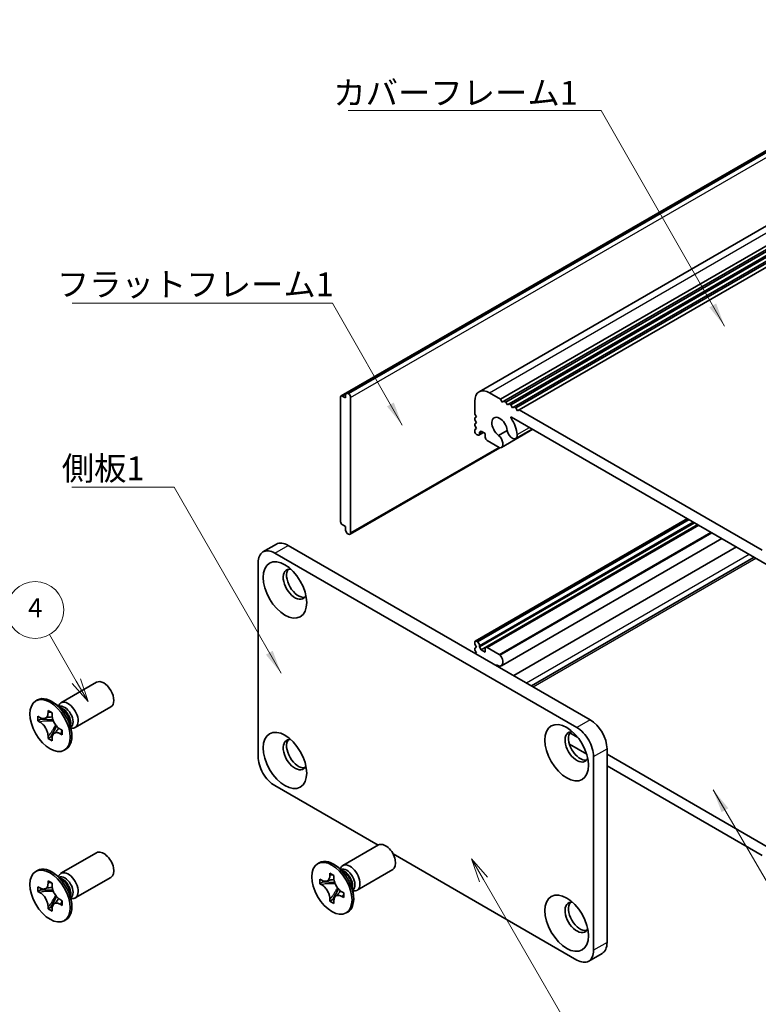
# Model space of a CAD drawing. Units: millimetres. Extents: x -50 to 7364, y -50 to 4857.
# Drawn here: x 51 to 129, y 4137 to 4241 of the extents above; entities that cross this region are included whole.
import ezdxf

# ---------------------------------------------------------------- set-up
doc = ezdxf.new("R2010")
doc.units = ezdxf.units.MM
doc.header["$LTSCALE"] = 2
for name, color, linetype, lineweight in [('Symbol (ISO)', 7, 'Continuous', 18), ('Symbol (TK)', 100, 'Continuous', 18), ('Visible (ISO)', 7, 'Continuous', 35), ('Visible Narrow (ISO)', 7, 'Continuous', 25)]:
    doc.layers.add(name, color=color, linetype=linetype, lineweight=lineweight)
doc.styles.add('Note Text (TK)', font='txt')
doc.styles.add('Note Text (TK2)', font='txt')
doc.dimstyles.new('Default - Method 1b (TK)$7', dxfattribs={"dimscale": 2, "dimtxt": 2.5, "dimasz": 2.5, "dimexe": 1, "dimexo": 1.5, "dimgap": 1, "dimtad": 1, "dimtoh": 1, "dimrnd": 1e-08, "dimdsep": 46, "dimtxsty": 'Note Text (TK)', "dimcen": 0.09, "dimdle": 5, "dimclrd": 100, "dimclre": 100, "dimclrt": 7, "dimadec": 1, "dimazin": 1, "dimtfac": 1, "dimtmove": 0, "dimatfit": 3, "dimfxl": 1, "dimtolj": 1, "dimlwd": -1, "dimlwe": -1, "dimarcsym": 0})

msp = doc.modelspace()

# ---------------------------------------------------------------- linework, layer by layer
at = {"layer": 'Symbol (TK)', "color": 100}
for p, q in [((56.7108, 4171.1953), (53.886, 4176.0881)), ((56.7108, 4171.1953), (57.9608, 4169.0303)), ((57.9608, 4169.0303), (57.1439, 4171.4453)), ((56.2778, 4170.9453), (57.9608, 4169.0303)), ((99.6217, 4150.3019), (98.3717, 4152.467)), ((100.0547, 4150.5519), (98.3717, 4152.467)), ((98.3717, 4152.467), (99.1887, 4150.0519)), ((99.6217, 4150.3019), (109.6457, 4132.9398))]:
    msp.add_line(p, q, dxfattribs=at)
at = {"layer": 'Symbol (TK)'}
msp.add_circle((52.386, 4178.6862), 3, dxfattribs=at)
at = {"layer": 'Visible (ISO)'}
for p, q in [((85.2711, 4201.5346), (153.1533, 4240.7265)), ((99.1617, 4201.6844), (167.044, 4240.8762)), ((84.6157, 4201.2408), (152.498, 4240.4327)), ((101.4284, 4200.9018), (169.3107, 4240.0936)), ((101.782, 4200.6977), (169.6643, 4239.8895)), ((101.9588, 4200.5956), (169.841, 4239.7875)), ((102.3123, 4200.3915), (170.1946, 4239.5833)), ((102.4891, 4200.2894), (170.3714, 4239.4813)), ((102.8427, 4200.0853), (170.7249, 4239.2772)), ((103.0194, 4199.9833), (170.9017, 4239.1751)), ((103.373, 4199.7791), (171.2552, 4238.971)), ((85.0943, 4201.4326), (85.2711, 4201.5346)), ((85.0943, 4201.4326), (85.0943, 4201.0243)), ((85.4125, 4201.453), (85.2711, 4201.5346)), ((100.2617, 4201.5754), (101.4284, 4200.9018)), ((84.564, 4201.1264), (84.564, 4187.9808)), ((85.0943, 4201.0243), (84.7407, 4201.2284)), ((85.6246, 4186.7969), (85.6246, 4201.0855)), ((98.7061, 4199.3301), (98.7061, 4200.6773)), ((101.4284, 4200.9018), (101.6052, 4200.5956)), ((101.6052, 4200.5956), (101.782, 4200.6977)), ((101.782, 4200.6977), (101.9588, 4200.5956)), ((101.9588, 4200.5956), (102.1356, 4200.2894)), ((102.1356, 4200.2894), (102.3123, 4200.3915)), ((102.3123, 4200.3915), (102.4891, 4200.2894)), ((102.4891, 4200.2894), (102.6659, 4199.9833)), ((98.8829, 4199.0239), (98.7061, 4199.3301)), ((102.6659, 4199.9833), (102.8427, 4200.0853)), ((102.8427, 4200.0853), (103.0194, 4199.9833)), ((103.0194, 4199.9833), (103.1962, 4199.6771)), ((103.1962, 4199.6771), (103.373, 4199.7791)), ((103.373, 4199.7791), (128.9703, 4185.0005)), ((98.7061, 4198.9218), (98.8829, 4199.0239)), ((98.7061, 4198.7177), (98.7061, 4198.9218)), ((98.8829, 4198.4115), (98.7061, 4198.7177)), ((98.7061, 4198.3094), (98.8829, 4198.4115)), ((98.7061, 4198.1053), (98.7061, 4198.3094)), ((129.7654, 4183.3167), (102.5779, 4199.0134)), ((98.8829, 4197.7991), (98.7061, 4198.1053)), ((98.7061, 4197.6971), (98.8829, 4197.7991)), ((98.7061, 4197.4929), (98.7061, 4197.6971)), ((98.9889, 4197.1255), (98.8829, 4197.1868)), ((99.1389, 4197.1107), (99.6071, 4197.381)), ((99.3778, 4197.5134), (99.2011, 4197.4113)), ((99.2011, 4197.4113), (99.2011, 4197.248)), ((99.8021, 4197.2684), (99.3778, 4197.5134)), ((99.8021, 4196.901), (99.8021, 4197.2684)), ((101.2058, 4197.08), (102.1272, 4197.612)), ((101.5018, 4195.8139), (104.8108, 4197.7243)), ((103.0271, 4196.7462), (104.766, 4197.7501)), ((101.2743, 4195.806), (100.0142, 4196.5336)), ((85.5625, 4186.6595), (101.3558, 4195.7778)), ((98.7579, 4175.3987), (121.1189, 4188.3088)), ((99.2011, 4174.7943), (121.8638, 4187.8787)), ((84.7407, 4187.6746), (85.0943, 4187.4705)), ((85.0943, 4187.4705), (85.0943, 4187.0622)), ((85.2711, 4186.756), (85.0943, 4187.0622)), ((85.2711, 4186.756), (85.4125, 4186.6744)), ((99.3778, 4174.4881), (122.2174, 4187.6746)), ((99.8642, 4174.748), (122.2356, 4187.6641)), ((101.5018, 4172.819), (124.7249, 4186.2269)), ((76.3843, 4184.7978), (77.7985, 4185.6143)), ((77.6343, 4184.6739), (109.4541, 4166.3028)), ((79.0485, 4185.4904), (110.8683, 4167.1193)), ((102.801, 4171.7769), (126.277, 4185.3308)), ((75.8665, 4163.2409), (75.8665, 4183.6533)), ((104.6795, 4170.6924), (128.1554, 4184.2462)), ((98.8829, 4175.3863), (98.9889, 4175.3251)), ((98.7061, 4175.0801), (98.7061, 4175.2842)), ((98.8829, 4174.7739), (98.7061, 4175.0801)), ((98.7061, 4174.6719), (98.8829, 4174.7739)), ((98.7061, 4174.4677), (98.7061, 4174.6719)), ((98.8829, 4174.1615), (98.7061, 4174.4677)), ((99.2011, 4174.9576), (99.2011, 4174.7943)), ((99.2011, 4174.7943), (99.3778, 4174.4881)), ((99.3778, 4174.4881), (99.8021, 4174.2432)), ((99.8021, 4174.2432), (99.8021, 4174.6106)), ((100.0142, 4174.7331), (101.2743, 4174.0056)), ((98.7768, 4174.1003), (98.8829, 4174.1615)), ((55.0983, 4168.9041), (58.8531, 4171.0719)), ((52.4462, 4169.105), (52.623, 4169.207)), ((53.7341, 4167.8541), (53.7341, 4168.0991)), ((53.7341, 4168.0991), (54.1584, 4167.8541)), ((55.2961, 4168.1704), (54.5126, 4168.7918)), ((54.8211, 4168.5472), (54.8816, 4168.6671)), ((56.5983, 4166.306), (60.3531, 4168.4738)), ((52.6734, 4166.9968), (52.6734, 4167.4867)), ((52.6734, 4167.4867), (52.8856, 4167.3642)), ((52.9828, 4167.1754), (52.6734, 4166.9968)), ((52.9828, 4167.3145), (52.9828, 4167.1754)), ((54.2453, 4167.1268), (52.9828, 4167.1754)), ((54.1584, 4167.8541), (54.1584, 4167.6092)), ((52.8856, 4166.8743), (52.6734, 4166.9968)), ((54.0435, 4165.3383), (54.6326, 4166.456)), ((55.0069, 4166.1395), (55.219, 4166.017)), ((55.219, 4166.017), (55.219, 4165.5271)), ((56.0618, 4166.8442), (56.2082, 4165.855)), ((56.1506, 4166.2444), (56.2847, 4166.2368)), ((53.7341, 4165.1597), (53.7341, 4165.4046)), ((53.7341, 4165.1597), (54.0435, 4165.3383)), ((54.1584, 4164.9147), (53.7341, 4165.1597)), ((54.0435, 4165.3383), (54.1639, 4165.2687)), ((54.1584, 4165.1597), (54.1584, 4164.9147)), ((55.219, 4165.5271), (55.0069, 4165.6496)), ((108.7071, 4165.7543), (109.5602, 4165.2617)), ((55.4462, 4163.9088), (55.623, 4164.0109)), ((110.4997, 4163.4946), (108.6735, 4164.5489)), ((112.6361, 4164.0574), (112.6361, 4143.645)), ((111.2219, 4163.2409), (111.2219, 4142.8285)), ((112.6361, 4163.4859), (129.7654, 4153.5963)), ((128.9703, 4152.8306), (112.6361, 4162.2611)), ((88.5087, 4153.9007), (77.6343, 4160.179)), ((84.7968, 4151.7577), (88.5516, 4153.9255)), ((55.0983, 4150.9412), (58.8531, 4153.109)), ((109.4541, 4141.8079), (90.0921, 4152.9865)), ((82.1447, 4151.9585), (82.3215, 4152.0606)), ((84.9946, 4151.024), (84.2111, 4151.6454)), ((84.5196, 4151.4008), (84.5801, 4151.5207)), ((52.4462, 4151.142), (52.623, 4151.2441)), ((55.2961, 4150.2075), (54.5126, 4150.8289)), ((54.8211, 4150.5843), (54.8816, 4150.7042)), ((56.5983, 4148.3431), (60.3531, 4150.5109)), ((83.4326, 4150.7077), (83.4326, 4150.9526)), ((83.4326, 4150.9526), (83.8568, 4150.7077)), ((83.8568, 4150.7077), (83.8568, 4150.4627)), ((86.2968, 4149.1596), (90.0516, 4151.3274)), ((52.6734, 4149.0339), (52.6734, 4149.5238)), ((52.6734, 4149.5238), (52.8856, 4149.4013)), ((53.7341, 4149.8912), (53.7341, 4150.1361)), ((53.7341, 4150.1361), (54.1584, 4149.8912)), ((54.1584, 4149.8912), (54.1584, 4149.6462)), ((82.3719, 4149.8504), (82.3719, 4150.3403)), ((82.3719, 4150.3403), (82.5841, 4150.2178)), ((82.6813, 4150.029), (82.3719, 4149.8504)), ((82.5841, 4149.7279), (82.3719, 4149.8504)), ((82.6813, 4150.1681), (82.6813, 4150.029)), ((83.9438, 4149.9804), (82.6813, 4150.029)), ((85.7603, 4149.6978), (85.9067, 4148.7085)), ((52.9828, 4149.2125), (52.6734, 4149.0339)), ((52.8856, 4148.9114), (52.6734, 4149.0339)), ((52.9828, 4149.3516), (52.9828, 4149.2125)), ((54.2453, 4149.1639), (52.9828, 4149.2125)), ((54.0435, 4147.3754), (54.6326, 4148.4931)), ((56.0618, 4148.8813), (56.2082, 4147.892)), ((83.7419, 4148.1919), (84.3311, 4149.3096)), ((84.7054, 4148.993), (84.9175, 4148.8706)), ((84.9175, 4148.3807), (84.7054, 4148.5031)), ((84.9175, 4148.8706), (84.9175, 4148.3807)), ((85.8491, 4149.0979), (85.9832, 4149.0904)), ((53.7341, 4147.1967), (53.7341, 4147.4417)), ((53.7341, 4147.1967), (54.0435, 4147.3754)), ((54.0435, 4147.3754), (54.1639, 4147.3058)), ((55.0069, 4148.1765), (55.219, 4148.0541)), ((55.219, 4147.5642), (55.0069, 4147.6866)), ((55.219, 4148.0541), (55.219, 4147.5642)), ((56.1506, 4148.2814), (56.2847, 4148.2739)), ((83.4326, 4148.0132), (83.4326, 4148.2582)), ((83.4326, 4148.0132), (83.7419, 4148.1919)), ((83.8568, 4147.7683), (83.4326, 4148.0132)), ((83.7419, 4148.1919), (83.8624, 4148.1223)), ((83.8568, 4148.0132), (83.8568, 4147.7683)), ((54.1584, 4146.9518), (53.7341, 4147.1967)), ((54.1584, 4147.1967), (54.1584, 4146.9518)), ((85.1447, 4146.7624), (85.3215, 4146.8645)), ((55.4462, 4145.9459), (55.623, 4146.048)), ((110.7041, 4141.684), (112.1183, 4142.5005))]:
    msp.add_line(p, q, dxfattribs=at)
for centre, major_axis, start_param, end_param in [((84.7407, 4201.0243), (-0.125, 0.2165), 5.49778714, 7.06858347), ((85.4125, 4201.208), (0.15, -0.2598), 0.78539816, 2.35619449), ((100.2617, 4199.7791), (-1.1, 1.9053), 5.49778714, 7.06858347), ((101.3224, 4197.942), (-0.575, 0.9959), 4.0702248, 8.49553751), ((102.5779, 4198.9318), (-0.05, 0.0866), 5.49778714, 7.93751011), ((101.3224, 4197.942), (1.325, -2.295), 0.92863215, 1.6543248), ((98.8829, 4197.3909), (-0.125, 0.2165), 0.78539816, 2.35619449), ((98.9889, 4197.3705), (0.15, -0.2598), 5.49778714, 7.06858347), ((102.6521, 4197.3957), (0.375, -0.6495), 4.0702248, 7.21181745), ((100.0142, 4196.7785), (-0.15, 0.2598), 0.78539816, 2.35619449), ((101.1052, 4196.5009), (0.3967, -0.687), 6.00408728, 8.45897698), ((101.2743, 4196.051), (0.15, -0.2598), 5.49778714, 6.00408728), ((84.7407, 4187.8787), (-0.125, 0.2165), 0.78539816, 2.35619449), ((85.4125, 4186.9193), (0.15, -0.2598), 5.49778714, 7.06858347), ((79.0485, 4183.4492), (-1.25, 2.1651), 5.49778714, 6.28318531), ((77.6343, 4182.6327), (-1.25, 2.1651), 5.49778714, 7.06858347), ((79.7556, 4181.408), (-0.875, 1.5155), 5.86723322, 9.84073005), ((80.1092, 4181.6121), (-0.875, 1.5155), 0.20343074, 2.93816191), ((98.8829, 4175.1822), (-0.125, 0.2165), 5.49778714, 7.06858347), ((98.9889, 4175.0801), (0.15, -0.2598), 0.78539816, 2.35619449), ((100.0142, 4174.4881), (-0.15, 0.2598), 5.49778714, 7.06858347), ((101.1052, 4173.506), (0.3967, -0.687), 5.67818996, 8.13307966), ((101.2743, 4173.7606), (0.15, -0.2598), 1.84989435, 2.35619449), ((101.3224, 4171.8141), (-0.575, 0.9959), 5.64162943, 6.01426228), ((59.6031, 4169.7729), (-0.75, 1.299), 3.14159267, 6.28318531), ((54.123, 4166.609), (-1.5, 2.5981), 3.14159265, 6.28318531), ((55.8483, 4167.6051), (-0.75, 1.299), 2.78022553, 6.64455243), ((55.4948, 4167.401), (-0.625, 1.0825), 3.17115745, 6.25362051), ((110.8683, 4165.078), (-1.25, 2.1651), 3.92699082, 5.49778714), ((109.4541, 4164.2615), (1.25, -2.1651), 0.78539816, 2.35619449), ((79.7556, 4163.445), (-0.875, 1.5155), 5.86723322, 9.84073005), ((80.1092, 4163.6492), (-0.875, 1.5155), 0.20343074, 2.93816191), ((109.4541, 4164.2615), (-0.875, 1.5155), 5.86723322, 9.84073005), ((109.8077, 4164.4657), (-0.875, 1.5155), 0.20343074, 2.93816191), ((77.6343, 4162.2203), (-1.25, 2.1651), 0.78539816, 2.35619449), ((89.3016, 4152.6265), (-0.75, 1.299), 3.14159265, 6.28318531), ((59.6031, 4151.81), (-0.75, 1.299), 3.14159265, 6.28318531), ((83.8215, 4149.4625), (-1.5, 2.5981), 3.14159265, 6.28318531), ((54.123, 4148.646), (-1.5, 2.5981), 3.14159265, 6.28318531), ((85.5468, 4150.4587), (-0.75, 1.299), 2.78022553, 6.64455243), ((85.1933, 4150.2545), (-0.625, 1.0825), 3.17115745, 6.25362051), ((55.8483, 4149.6422), (-0.75, 1.299), 2.78022553, 6.64455243), ((55.4948, 4149.438), (-0.625, 1.0825), 3.17115745, 6.25362051), ((109.4541, 4146.2986), (-0.875, 1.5155), 5.86723322, 9.84073005), ((109.8077, 4146.5027), (-0.875, 1.5155), 0.20343074, 2.93816191), ((110.8683, 4144.6656), (1.25, -2.1651), 0, 0.78539816), ((109.4541, 4143.8491), (1.25, -2.1651), 5.49778714, 7.06858347)]:
    msp.add_ellipse(centre, major_axis=major_axis, ratio=0.57735027, start_param=start_param, end_param=end_param, dxfattribs=at)
for centre, major_axis in [((78.695, 4180.7956), (-1.625, 2.8146)), ((53.9462, 4166.5069), (-1.5, 2.5981)), ((78.695, 4162.8327), (-1.625, 2.8146)), ((108.3934, 4163.6492), (-1.625, 2.8146)), ((53.9462, 4148.544), (-1.5, 2.5981)), ((83.6447, 4149.3605), (-1.5, 2.5981)), ((108.3934, 4145.6862), (-1.625, 2.8146))]:
    msp.add_ellipse(centre, major_axis=major_axis, ratio=0.57735027, dxfattribs=at)
for points, knots in [([(53.7341, 4167.8541), (53.7341, 4167.8247), (53.7329, 4167.796), (53.7283, 4167.7392), (53.7247, 4167.7111), (53.7099, 4167.6274), (53.6947, 4167.5751), (53.6535, 4167.4786), (53.6271, 4167.435), (53.5349, 4167.3254), (53.4562, 4167.2781), (53.2915, 4167.2432), (53.2114, 4167.2455), (53.0486, 4167.2837), (52.9673, 4167.317), (52.8856, 4167.3642)], [0, 0, 0, 0, 0.010798916, 0.010798916, 0.021961727, 0.021961727, 0.045257146, 0.045257146, 0.069525905, 0.069525905, 0.116754864, 0.116754864, 0.154152318, 0.154152318, 0.188823604, 0.188823604, 0.188823604, 0.188823604]), ([(54.1726, 4167.4223), (54.0579, 4167.4131), (53.9449, 4167.4045), (53.7639, 4167.383), (53.6919, 4167.3713), (53.59, 4167.3477), (53.5546, 4167.3362), (53.5111, 4167.3184), (53.4973, 4167.3116), (53.4856, 4167.3048)], [0.090164851, 0.090164851, 0.090164851, 0.090164851, 0.126194147, 0.126194147, 0.152815434, 0.152815434, 0.175356929, 0.175356929, 0.190911035, 0.190911035, 0.190911035, 0.190911035]), ([(55.0069, 4166.1395), (54.9814, 4166.1542), (54.956, 4166.1702), (54.9044, 4166.2053), (54.8784, 4166.2245), (54.7985, 4166.2877), (54.7456, 4166.3358), (54.6414, 4166.4436), (54.5904, 4166.5035), (54.4494, 4166.6914), (54.3691, 4166.8286), (54.2566, 4167.0837), (54.2185, 4167.1982), (54.1702, 4167.4141), (54.1584, 4167.5148), (54.1584, 4167.6092)], [0, 0, 0, 0, 0.010798916, 0.010798916, 0.021961727, 0.021961727, 0.045257146, 0.045257146, 0.069525905, 0.069525905, 0.116754864, 0.116754864, 0.154152318, 0.154152318, 0.188823604, 0.188823604, 0.188823604, 0.188823604]), ([(52.8856, 4166.8743), (52.911, 4166.8596), (52.9365, 4166.8436), (52.988, 4166.8085), (53.0141, 4166.7893), (53.094, 4166.7261), (53.1469, 4166.678), (53.2511, 4166.5702), (53.302, 4166.5103), (53.4431, 4166.3224), (53.5233, 4166.1852), (53.6359, 4165.9301), (53.674, 4165.8156), (53.7223, 4165.5997), (53.7341, 4165.499), (53.7341, 4165.4046)], [0, 0, 0, 0, 0.010798916, 0.010798916, 0.021961727, 0.021961727, 0.045257146, 0.045257146, 0.069525905, 0.069525905, 0.116754864, 0.116754864, 0.154152318, 0.154152318, 0.188823604, 0.188823604, 0.188823604, 0.188823604]), ([(54.4069, 4165.709), (54.4308, 4165.7228), (54.4605, 4165.7441), (54.5219, 4165.8048), (54.544, 4165.8287), (54.5991, 4165.8932), (54.6335, 4165.9371), (54.711, 4166.0416), (54.7549, 4166.1043), (54.8165, 4166.1934), (54.8343, 4166.2193), (54.8522, 4166.2452)], [0, 0, 0, 0, 0.031629042, 0.031629042, 0.046446308, 0.046446308, 0.066275841, 0.066275841, 0.090813147, 0.090813147, 0.100732171, 0.100732171, 0.100732171, 0.100732171]), ([(54.1584, 4165.1597), (54.1584, 4165.289), (54.1805, 4165.4043), (54.2673, 4165.5946), (54.3314, 4165.6671), (54.4901, 4165.7554), (54.5819, 4165.7725), (54.7855, 4165.7521), (54.8956, 4165.7138), (55.0069, 4165.6496)], [0, 0, 0, 0, 0.047534213, 0.047534213, 0.095646709, 0.095646709, 0.141901189, 0.141901189, 0.189099427, 0.189099427, 0.189099427, 0.189099427]), ([(83.4326, 4150.7077), (83.4326, 4150.6783), (83.4314, 4150.6496), (83.4268, 4150.5927), (83.4232, 4150.5647), (83.4084, 4150.481), (83.3932, 4150.4287), (83.3519, 4150.3322), (83.3256, 4150.2886), (83.2334, 4150.179), (83.1547, 4150.1317), (82.99, 4150.0968), (82.9099, 4150.0991), (82.7471, 4150.1373), (82.6658, 4150.1706), (82.5841, 4150.2178)], [0, 0, 0, 0, 0.010798916, 0.010798916, 0.021961727, 0.021961727, 0.045257146, 0.045257146, 0.069525905, 0.069525905, 0.116754864, 0.116754864, 0.154152318, 0.154152318, 0.188823604, 0.188823604, 0.188823604, 0.188823604]), ([(84.7054, 4148.993), (84.6799, 4149.0077), (84.6545, 4149.0237), (84.6029, 4149.0589), (84.5768, 4149.0781), (84.497, 4149.1413), (84.4441, 4149.1894), (84.3398, 4149.2972), (84.2889, 4149.357), (84.1479, 4149.545), (84.0676, 4149.6821), (83.9551, 4149.9373), (83.917, 4150.0517), (83.8686, 4150.2677), (83.8568, 4150.3684), (83.8568, 4150.4627)], [0, 0, 0, 0, 0.010798916, 0.010798916, 0.021961727, 0.021961727, 0.045257146, 0.045257146, 0.069525905, 0.069525905, 0.116754864, 0.116754864, 0.154152318, 0.154152318, 0.188823604, 0.188823604, 0.188823604, 0.188823604]), ([(53.7341, 4149.8912), (53.7341, 4149.8618), (53.7329, 4149.8331), (53.7283, 4149.7762), (53.7247, 4149.7482), (53.7099, 4149.6645), (53.6947, 4149.6122), (53.6535, 4149.5157), (53.6271, 4149.4721), (53.5349, 4149.3625), (53.4562, 4149.3152), (53.2915, 4149.2803), (53.2114, 4149.2826), (53.0486, 4149.3208), (52.9673, 4149.3541), (52.8856, 4149.4013)], [0, 0, 0, 0, 0.010798916, 0.010798916, 0.021961727, 0.021961727, 0.045257146, 0.045257146, 0.069525905, 0.069525905, 0.116754864, 0.116754864, 0.154152318, 0.154152318, 0.188823604, 0.188823604, 0.188823604, 0.188823604]), ([(54.1726, 4149.4594), (54.0579, 4149.4501), (53.9449, 4149.4415), (53.7639, 4149.42), (53.6919, 4149.4084), (53.59, 4149.3848), (53.5546, 4149.3733), (53.5111, 4149.3555), (53.4973, 4149.3486), (53.4856, 4149.3419)], [0.090164851, 0.090164851, 0.090164851, 0.090164851, 0.126194147, 0.126194147, 0.152815434, 0.152815434, 0.175356929, 0.175356929, 0.190911035, 0.190911035, 0.190911035, 0.190911035]), ([(55.0069, 4148.1765), (54.9814, 4148.1912), (54.956, 4148.2073), (54.9044, 4148.2424), (54.8784, 4148.2616), (54.7985, 4148.3248), (54.7456, 4148.3729), (54.6414, 4148.4807), (54.5904, 4148.5405), (54.4494, 4148.7285), (54.3691, 4148.8656), (54.2566, 4149.1208), (54.2185, 4149.2352), (54.1702, 4149.4512), (54.1584, 4149.5519), (54.1584, 4149.6462)], [0, 0, 0, 0, 0.010798916, 0.010798916, 0.021961727, 0.021961727, 0.045257146, 0.045257146, 0.069525905, 0.069525905, 0.116754864, 0.116754864, 0.154152318, 0.154152318, 0.188823604, 0.188823604, 0.188823604, 0.188823604]), ([(82.5841, 4149.7279), (82.6095, 4149.7132), (82.6349, 4149.6972), (82.6865, 4149.662), (82.7126, 4149.6429), (82.7924, 4149.5797), (82.8453, 4149.5316), (82.9496, 4149.4237), (83.0005, 4149.3639), (83.1415, 4149.176), (83.2218, 4149.0388), (83.3344, 4148.7836), (83.3725, 4148.6692), (83.4208, 4148.4532), (83.4326, 4148.3526), (83.4326, 4148.2582)], [0, 0, 0, 0, 0.010798916, 0.010798916, 0.021961727, 0.021961727, 0.045257146, 0.045257146, 0.069525905, 0.069525905, 0.116754864, 0.116754864, 0.154152318, 0.154152318, 0.188823604, 0.188823604, 0.188823604, 0.188823604]), ([(83.8711, 4150.2759), (83.7564, 4150.2666), (83.6434, 4150.258), (83.4624, 4150.2365), (83.3903, 4150.2249), (83.2885, 4150.2013), (83.253, 4150.1898), (83.2096, 4150.172), (83.1958, 4150.1651), (83.1841, 4150.1584)], [0.090164851, 0.090164851, 0.090164851, 0.090164851, 0.126194147, 0.126194147, 0.152815434, 0.152815434, 0.175356929, 0.175356929, 0.190911035, 0.190911035, 0.190911035, 0.190911035]), ([(52.8856, 4148.9114), (52.911, 4148.8967), (52.9365, 4148.8807), (52.988, 4148.8456), (53.0141, 4148.8264), (53.094, 4148.7632), (53.1469, 4148.7151), (53.2511, 4148.6073), (53.302, 4148.5474), (53.4431, 4148.3595), (53.5233, 4148.2223), (53.6359, 4147.9672), (53.674, 4147.8527), (53.7223, 4147.6367), (53.7341, 4147.5361), (53.7341, 4147.4417)], [0, 0, 0, 0, 0.010798916, 0.010798916, 0.021961727, 0.021961727, 0.045257146, 0.045257146, 0.069525905, 0.069525905, 0.116754864, 0.116754864, 0.154152318, 0.154152318, 0.188823604, 0.188823604, 0.188823604, 0.188823604]), ([(83.8568, 4148.0132), (83.8568, 4148.1426), (83.879, 4148.2579), (83.9658, 4148.4481), (84.0299, 4148.5206), (84.1886, 4148.609), (84.2804, 4148.6261), (84.484, 4148.6057), (84.5941, 4148.5674), (84.7054, 4148.5031)], [0, 0, 0, 0, 0.047534213, 0.047534213, 0.095646709, 0.095646709, 0.141901189, 0.141901189, 0.189099427, 0.189099427, 0.189099427, 0.189099427]), ([(84.1054, 4148.5626), (84.1293, 4148.5764), (84.159, 4148.5977), (84.2204, 4148.6584), (84.2425, 4148.6823), (84.2976, 4148.7468), (84.332, 4148.7907), (84.4095, 4148.8952), (84.4534, 4148.9579), (84.515, 4149.047), (84.5328, 4149.0728), (84.5507, 4149.0988)], [0, 0, 0, 0, 0.031629042, 0.031629042, 0.046446308, 0.046446308, 0.066275841, 0.066275841, 0.090813147, 0.090813147, 0.100732171, 0.100732171, 0.100732171, 0.100732171]), ([(54.1584, 4147.1967), (54.1584, 4147.3261), (54.1805, 4147.4414), (54.2673, 4147.6316), (54.3314, 4147.7041), (54.4901, 4147.7925), (54.5819, 4147.8096), (54.7855, 4147.7892), (54.8956, 4147.7509), (55.0069, 4147.6866)], [0, 0, 0, 0, 0.047534213, 0.047534213, 0.095646709, 0.095646709, 0.141901189, 0.141901189, 0.189099427, 0.189099427, 0.189099427, 0.189099427]), ([(54.4069, 4147.7461), (54.4308, 4147.7599), (54.4605, 4147.7812), (54.5219, 4147.8419), (54.544, 4147.8658), (54.5991, 4147.9303), (54.6335, 4147.9742), (54.711, 4148.0787), (54.7549, 4148.1414), (54.8165, 4148.2305), (54.8343, 4148.2563), (54.8522, 4148.2823)], [0, 0, 0, 0, 0.031629042, 0.031629042, 0.046446308, 0.046446308, 0.066275841, 0.066275841, 0.090813147, 0.090813147, 0.100732171, 0.100732171, 0.100732171, 0.100732171])]:
    msp.add_open_spline(points, degree=3, knots=knots, dxfattribs=at)
at = {"layer": 'Visible Narrow (ISO)'}
for p, q in [((100.2617, 4201.5754), (168.144, 4240.7673)), ((153.2947, 4240.6448), (85.4125, 4201.453)), ((85.6246, 4201.0855), (153.5069, 4240.2774)), ((84.7407, 4201.2284), (85.0943, 4201.4326)), ((102.5322, 4198.8958), (102.6569, 4198.9678)), ((99.2011, 4197.248), (99.5193, 4197.4317)), ((103.177, 4197.1801), (104.4652, 4197.9238)), ((101.2517, 4195.8191), (85.6246, 4186.7969)), ((98.8829, 4175.3863), (121.1921, 4188.2665)), ((98.9889, 4175.3251), (121.2981, 4188.2053)), ((99.2011, 4174.9576), (121.7224, 4187.9603)), ((100.0142, 4174.7331), (122.3235, 4187.6133)), ((101.2743, 4174.0056), (123.5835, 4186.8858)), ((101.3772, 4173.9155), (123.713, 4186.8111)), ((77.6343, 4184.6739), (79.0485, 4185.4904)), ((104.1516, 4170.9972), (127.6276, 4184.551)), ((104.8406, 4170.5994), (128.3166, 4184.1532)), ((110.8683, 4167.1193), (109.4541, 4166.3028)), ((111.2219, 4163.2409), (112.6361, 4164.0574)), ((112.6361, 4143.645), (111.2219, 4142.8285))]:
    msp.add_line(p, q, dxfattribs=at)
for centre, major_axis, start_param, end_param in [((55.2812, 4167.2777), (-0.625, 1.0825), 3.59860257, 5.82617539), ((55.1202, 4167.1847), (0.6774, -1.1733), 0.97012773, 2.17146493), ((55.2812, 4149.3147), (-0.625, 1.0825), 3.59860257, 5.82617539), ((84.9797, 4150.1312), (-0.625, 1.0825), 3.59860257, 5.82617539), ((84.8187, 4150.0382), (0.6774, -1.1733), 0.97012773, 2.17146493), ((55.1202, 4149.2217), (0.6774, -1.1733), 0.97012773, 2.17146493)]:
    msp.add_ellipse(centre, major_axis=major_axis, ratio=0.57735027, start_param=start_param, end_param=end_param, dxfattribs=at)
for points, knots in [([(54.1584, 4167.8327), (54.1046, 4167.8592), (54.0508, 4167.8804), (53.9378, 4167.905), (53.8785, 4167.9062), (53.7908, 4167.8822), (53.7625, 4167.8705), (53.7341, 4167.8541)], [0.0089731458, 0.0089731458, 0.0089731458, 0.0089731458, 0.0317856458, 0.0317856458, 0.0569418958, 0.0569418958, 0.0689731458, 0.0689731458, 0.0689731458, 0.0689731458]), ([(54.2993, 4166.9871), (54.2941, 4166.987), (54.289, 4166.9869), (54.1687, 4166.9849), (54.0484, 4166.9858), (53.808, 4166.9877), (53.6877, 4166.9887), (53.4573, 4166.9848), (53.3472, 4166.9799), (53.147, 4166.9585), (53.057, 4166.942), (52.9463, 4166.9047), (52.9139, 4166.8907), (52.8856, 4166.8743)], [-0.044806562, -0.044806562, -0.044806562, -0.044806562, -0.043683104, -0.043683104, -0.018526854, -0.018526854, 0.006629396, 0.006629396, 0.031785646, 0.031785646, 0.056941896, 0.056941896, 0.068973146, 0.068973146, 0.068973146, 0.068973146]), ([(53.7341, 4165.4046), (53.7625, 4165.421), (53.7908, 4165.442), (53.8785, 4165.5192), (53.9378, 4165.5889), (54.0563, 4165.7516), (54.1156, 4165.8446), (54.2342, 4166.0421), (54.2935, 4166.1467), (54.4121, 4166.3559), (54.4714, 4166.4605), (54.5333, 4166.5637), (54.536, 4166.5681), (54.5386, 4166.5725)], [-0.068973146, -0.068973146, -0.068973146, -0.068973146, -0.056941896, -0.056941896, -0.031785646, -0.031785646, -0.006629396, -0.006629396, 0.018526854, 0.018526854, 0.043683104, 0.043683104, 0.044806562, 0.044806562, 0.044806562, 0.044806562]), ([(55.0069, 4165.6496), (55.0352, 4165.6659), (55.0596, 4165.6846), (55.1242, 4165.7486), (55.1528, 4165.8005), (55.188, 4165.9107), (55.1965, 4165.9679), (55.2005, 4166.0277)], [-0.0689731458, -0.0689731458, -0.0689731458, -0.0689731458, -0.0569418958, -0.0569418958, -0.0317856458, -0.0317856458, -0.0089731458, -0.0089731458, -0.0089731458, -0.0089731458]), ([(83.8568, 4150.6863), (83.8031, 4150.7128), (83.7493, 4150.734), (83.6362, 4150.7585), (83.5769, 4150.7598), (83.4893, 4150.7358), (83.4609, 4150.7241), (83.4326, 4150.7077)], [0.0089731458, 0.0089731458, 0.0089731458, 0.0089731458, 0.0317856458, 0.0317856458, 0.0569418958, 0.0569418958, 0.0689731458, 0.0689731458, 0.0689731458, 0.0689731458]), ([(54.1584, 4149.8698), (54.1046, 4149.8963), (54.0508, 4149.9175), (53.9378, 4149.942), (53.8785, 4149.9433), (53.7908, 4149.9193), (53.7625, 4149.9076), (53.7341, 4149.8912)], [0.0089731458, 0.0089731458, 0.0089731458, 0.0089731458, 0.0317856458, 0.0317856458, 0.0569418958, 0.0569418958, 0.0689731458, 0.0689731458, 0.0689731458, 0.0689731458]), ([(83.9977, 4149.8407), (83.9926, 4149.8406), (83.9875, 4149.8405), (83.8671, 4149.8385), (83.7469, 4149.8394), (83.5064, 4149.8413), (83.3862, 4149.8423), (83.1558, 4149.8383), (83.0457, 4149.8335), (82.8455, 4149.8121), (82.7555, 4149.7956), (82.6448, 4149.7583), (82.6124, 4149.7443), (82.5841, 4149.7279)], [-0.044806562, -0.044806562, -0.044806562, -0.044806562, -0.043683104, -0.043683104, -0.018526854, -0.018526854, 0.006629396, 0.006629396, 0.031785646, 0.031785646, 0.056941896, 0.056941896, 0.068973146, 0.068973146, 0.068973146, 0.068973146]), ([(83.4326, 4148.2582), (83.4609, 4148.2746), (83.4893, 4148.2956), (83.5769, 4148.3728), (83.6362, 4148.4425), (83.7548, 4148.6052), (83.8141, 4148.6981), (83.9327, 4148.8957), (83.992, 4149.0003), (84.1106, 4149.2095), (84.1699, 4149.3141), (84.2318, 4149.4173), (84.2345, 4149.4217), (84.2371, 4149.4261)], [-0.068973146, -0.068973146, -0.068973146, -0.068973146, -0.056941896, -0.056941896, -0.031785646, -0.031785646, -0.006629396, -0.006629396, 0.018526854, 0.018526854, 0.043683104, 0.043683104, 0.044806562, 0.044806562, 0.044806562, 0.044806562]), ([(54.2993, 4149.0242), (54.2941, 4149.0241), (54.289, 4149.024), (54.1687, 4149.022), (54.0484, 4149.0229), (53.808, 4149.0248), (53.6877, 4149.0258), (53.4573, 4149.0218), (53.3472, 4149.017), (53.147, 4148.9956), (53.057, 4148.9791), (52.9463, 4148.9418), (52.9139, 4148.9278), (52.8856, 4148.9114)], [-0.044806562, -0.044806562, -0.044806562, -0.044806562, -0.043683104, -0.043683104, -0.018526854, -0.018526854, 0.006629396, 0.006629396, 0.031785646, 0.031785646, 0.056941896, 0.056941896, 0.068973146, 0.068973146, 0.068973146, 0.068973146]), ([(53.7341, 4147.4417), (53.7625, 4147.4581), (53.7908, 4147.4791), (53.8785, 4147.5563), (53.9378, 4147.626), (54.0563, 4147.7887), (54.1156, 4147.8816), (54.2342, 4148.0792), (54.2935, 4148.1838), (54.4121, 4148.393), (54.4714, 4148.4976), (54.5333, 4148.6008), (54.536, 4148.6052), (54.5386, 4148.6096)], [-0.068973146, -0.068973146, -0.068973146, -0.068973146, -0.056941896, -0.056941896, -0.031785646, -0.031785646, -0.006629396, -0.006629396, 0.018526854, 0.018526854, 0.043683104, 0.043683104, 0.044806562, 0.044806562, 0.044806562, 0.044806562]), ([(84.7054, 4148.5031), (84.7337, 4148.5195), (84.7581, 4148.5382), (84.8227, 4148.6021), (84.8512, 4148.6541), (84.8865, 4148.7643), (84.895, 4148.8215), (84.899, 4148.8813)], [-0.0689731458, -0.0689731458, -0.0689731458, -0.0689731458, -0.0569418958, -0.0569418958, -0.0317856458, -0.0317856458, -0.0089731458, -0.0089731458, -0.0089731458, -0.0089731458]), ([(55.0069, 4147.6866), (55.0352, 4147.703), (55.0596, 4147.7217), (55.1242, 4147.7856), (55.1528, 4147.8376), (55.188, 4147.9478), (55.1965, 4148.005), (55.2005, 4148.0648)], [-0.0689731458, -0.0689731458, -0.0689731458, -0.0689731458, -0.0569418958, -0.0569418958, -0.0317856458, -0.0317856458, -0.0089731458, -0.0089731458, -0.0089731458, -0.0089731458])]:
    msp.add_open_spline(points, degree=3, knots=knots, dxfattribs=at)

# ---------------------------------------------------------------- texts
at = {"layer": 'Symbol (ISO)', "color": 7, "char_height": 2.5, "attachment_point": 1, "line_spacing_factor": 1.5, "style": 'Note Text (TK)'}
for s, insert, width in [('{\\fＭＳ Ｐゴシック|b0|i0;カバーフレーム1}', (83.7894, 4234.4246), 25.745614), ('{\\fＭＳ Ｐゴシック|b0|i0;フラットフレーム1}', (54.6652, 4214.2449), 26.535089), ('{\\fＭＳ Ｐゴシック|b0|i0;側板1}', (55.1787, 4194.8568), 9.356725)]:
    msp.add_mtext(s, dxfattribs=dict(at, insert=insert, width=width))
at = {"layer": 'Symbol (TK)', "color": 7, "insert": (52.386, 4178.6686), "char_height": 2, "attachment_point": 5, "style": 'Note Text (TK2)'}
msp.add_mtext('4', dxfattribs=at)

# ---------------------------------------------------------------- leaders
at = {"layer": 'Symbol (ISO)', "color": 100, "annotation_type": 0, "has_hookline": 1}
for points, hookline_direction, text_width in [([(125.0199, 4208.6009), (112.035, 4231.3109), (109.535, 4231.3109)], 1, 24.1619), ([(91.0554, 4198.1722), (83.7003, 4211.0017), (81.2003, 4211.0017)], 1, 24.9148), ([(78.2992, 4172.014), (67.0354, 4191.6199), (64.5354, 4191.6199)], 1, 8.2813), ([(123.808, 4159.7543), (136.448, 4138.0809), (138.948, 4138.0809)], 0, 24.6591)]:
    msp.add_leader(points, dimstyle='Default - Method 1b (TK)$7', override={"dimscale": 0, "dimgap": 0, "dimtad": 1}, dxfattribs=dict(at, hookline_direction=hookline_direction, text_width=text_width))

doc.saveas('drawing.dxf')
